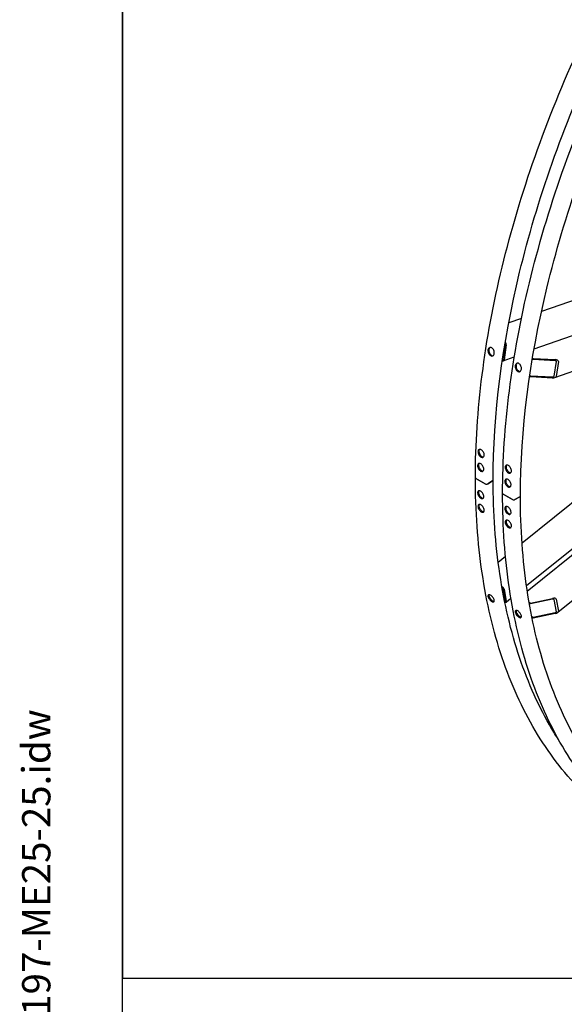
# Model space of a CAD drawing. Units: millimetres. Extents: x 404 to 5434, y 51 to 7082.
# Drawn here: x 404 to 1156, y 4143 to 5503 of the extents above; entities that cross this region are included whole.
import ezdxf
from ezdxf.enums import TextEntityAlignment as Align

# ---------------------------------------------------------------- set-up
doc = ezdxf.new("R2010")
doc.units = ezdxf.units.MM
doc.header["$LTSCALE"] = 26
for name, color, linetype, lineweight in [('Sketch Geometry(Hillmar_metric)', 7, 'Continuous', 25), ('Symbols(Hillmar_metric)', 7, 'Continuous', 18), ('Visible Edges(Hillmar_metric)', 7, 'Continuous', 25)]:
    doc.layers.add(name, color=color, linetype=linetype, lineweight=lineweight)
doc.styles.add('Hillmar_metric_title_block', font='arial.ttf')
doc.styles.add('Text Style48', font='arial.ttf')
doc.styles.add('Text Style95', font='arial.ttf')
doc.styles.add('Text Style96', font='arialbd.ttf')

# ---------------------------------------------------------------- blocks, each defined once
blk = doc.blocks.new('Borders Default Border')
at = {"layer": 'Sketch Geometry(Hillmar_metric)', "flags": 128}
blk.add_lwpolyline([(21, 12), (21, 272.4), (209, 272.4), (209, 12), (21, 12)], dxfattribs=at)
blk = doc.blocks.new('Title Blocks Hillmar_Metric')
at = {"layer": 'Symbols(Hillmar_metric)', "color": 7}
for tag, p, height, rotation, style in [('<Line1>_001', (111.723, 267.865), 2.5, 0.2344, 'Text Style96'), ('<Line2>_001', (95.169, 263.422), 2.5, 0.2344, 'Text Style96'), ('<Line3>_001', (105.604, 259.09), 2.5, 0.2344, 'Text Style96'), ('<Line4>_001', (114.698, 254.762), 2.5, 0.2344, 'Text Style96'), ('<Line5>_001', (117.669, 250.389), 2.5, 0.2344, 'Text Style96'), ('<Form_Number>_001', (169.793, 249.937), 2.5, 0.2344, 'Text Style48'), ('<Page>_001', (153.841, 242.551), 2.2, 0.2344, 'Text Style95'), ('FILENAME_AND_PATH_001', (21.589, 14.111), 1.5, 90, 'Hillmar_metric_title_block')]:
    blk.add_attdef(tag, p, '', height=height, rotation=rotation, dxfattribs=dict(at, style=style))
at = {"layer": 'Symbols(Hillmar_metric)', "color": 7, "style": 'Text Style48'}
for tag, p in [('<Sheet_Number>', (169.919, 266.17)), ('<Job_Number>', (169.919, 258.67)), ('<Document_Package_Number.>', (169.919, 243.67))]:
    blk.add_attdef(tag, text='', height=2.5, rotation=0.2344, dxfattribs=at).set_placement(p, align=Align.MIDDLE_LEFT)
at = {"layer": 'Symbols(Hillmar_metric)', "color": 7}
for tag, height, style, p in [('<Date>', 2.2, 'Text Style95', (138.419, 243.67)), ('<Document_Package_Number_Rev..>', 2.5, 'Text Style48', (208.419, 243.67))]:
    blk.add_attdef(tag, text='', height=height, rotation=0.2344, dxfattribs=dict(at, style=style)).set_placement(p, align=Align.MIDDLE_CENTER)

msp = doc.modelspace()

# ---------------------------------------------------------------- linework, layer by layer
at = {"layer": 'Sketch Geometry(Hillmar_metric)'}
for p, q in [((545.986, 6302.4), (545.986, 4179.184)), ((545.986, 4179.184), (2956.584, 4179.184)), ((545.986, 643.34), (545.986, 4179.184)), ((545.986, 4179.184), (2956.584, 4179.184))]:
    msp.add_line(p, q, dxfattribs=at)
at = {"layer": 'Visible Edges(Hillmar_metric)'}
for p, q in [((1113.991, 5048.178), (1660.039, 5238.02)), ((1492.235, 5227.675), (1124.204, 5099.723)), ((1104.592, 4713.514), (1717.335, 5208.018)), ((1725.804, 5210.963), (1142.267, 5008.087)), ((1732.751, 5157.032), (1146.711, 4684.077)), ((1096.54, 5090.106), (1079, 5084.008)), ((1478.242, 5086.892), (1097.356, 4779.504)), ((1071.249, 5033.694), (1074.437, 5054.043)), ((1075.663, 5053.335), (1072.475, 5032.987)), ((1071.381, 5031.437), (1086.667, 5036.752)), ((1112.592, 5033.123), (1111.503, 5033.752)), ((1111.757, 5035.27), (1112.831, 5034.65)), ((1112.592, 5033.123), (1112.831, 5034.65)), ((1142.993, 5031.6), (1112.592, 5033.123)), ((1112.831, 5034.65), (1143.232, 5033.126)), ((1103.491, 4721.027), (1485.747, 5029.521)), ((1141.546, 5010.139), (1144.734, 5030.487)), ((1147.584, 5030.344), (1144.396, 5009.996)), ((1108.846, 5009.214), (1107.744, 5009.85)), ((1107.972, 5011.383), (1109.085, 5010.74)), ((1108.846, 5009.214), (1109.085, 5010.74)), ((1139.247, 5007.69), (1108.846, 5009.214)), ((1109.085, 5010.74), (1139.486, 5009.216)), ((1046.611, 4861.602), (1033.7, 4869.056)), ((1033.7, 4869.056), (1046.611, 4861.602)), ((1056.824, 4865.518), (1050.042, 4861.602)), ((1050.042, 4861.602), (1056.824, 4865.518)), ((1084.197, 4839.901), (1071.287, 4847.355)), ((1071.287, 4847.355), (1084.197, 4839.901)), ((1094.411, 4843.817), (1087.629, 4839.901)), ((1087.629, 4839.901), (1094.411, 4843.817)), ((1074.563, 4761.11), (1064.518, 4753.003)), ((1069.526, 4719.676), (1070.034, 4719.383)), ((1070.273, 4718.133), (1069.741, 4718.44)), ((1074.437, 4700.161), (1071.249, 4716.828)), ((1072.475, 4716.12), (1075.663, 4699.453)), ((1073.178, 4700.147), (1073.78, 4699.799)), ((1074.019, 4698.549), (1073.432, 4698.888)), ((1075.435, 4698.385), (1082.01, 4703.691)), ((1107.113, 4697.975), (1108.846, 4696.975)), ((1109.085, 4695.725), (1107.328, 4696.739)), ((1108.846, 4696.975), (1139.247, 4703.411)), ((1109.085, 4695.725), (1108.846, 4696.975)), ((1139.486, 4702.161), (1109.085, 4695.725)), ((1144.734, 4685.063), (1141.546, 4701.73)), ((1144.396, 4702.333), (1147.584, 4685.666)), ((1110.764, 4678.446), (1112.592, 4677.391)), ((1112.592, 4677.391), (1142.993, 4683.827)), ((1112.831, 4676.141), (1112.592, 4677.391)), ((1143.232, 4682.577), (1112.831, 4676.141)), ((1112.831, 4676.141), (1111.019, 4677.187))]:
    msp.add_line(p, q, dxfattribs=at)
for centre, major_axis, ratio, start_param, end_param in [((1073.62, 5054.514), (-0.379, 1.091), 0.6788921, 4.04643169, 5.44935738), ((1073.62, 5054.514), (0.949, -2.729), 0.6788921, 0.90483904, 2.40140607), ((1070.432, 5034.166), (0.949, -2.729), 0.6788921, 5.67805461, 7.18802435), ((1070.432, 5034.166), (0.379, -1.091), 0.6788921, 5.75510744, 7.18802435), ((1142.834, 5030.582), (1.907, -0.014), 0.53587235, 6.20336842, 7.77416474), ((1142.834, 5030.582), (4.767, -0.035), 0.53587235, 6.20336842, 7.77416474), ((1139.646, 5010.234), (4.767, -0.035), 0.53587235, 4.63257209, 6.20336842), ((1139.646, 5010.234), (1.907, -0.014), 0.53587235, 4.63257209, 6.20336842), ((1035.416, 4870.046), (-2.427, 0), 0.57735027, 0, 0.78539816), ((1035.416, 4870.046), (-2.427, 0), 0.57735027, 0, 0.78539816), ((1048.326, 4862.593), (-2.427, 0), 0.57735027, 0.78539816, 2.35619449), ((1048.326, 4862.593), (2.427, 0), 0.57735027, 3.92699082, 5.49778714), ((1055.108, 4866.508), (2.427, 0), 0.57735027, 5.49778714, 6.28318531), ((1055.108, 4866.508), (2.427, 0), 0.57735027, 5.49778714, 6.28318531), ((1073.003, 4848.346), (-2.427, 0), 0.57735027, 0, 0.78539816), ((1073.003, 4848.346), (-2.427, 0), 0.57735027, 0, 0.78539816), ((1092.695, 4844.808), (2.427, 0), 0.57735027, 5.49778714, 6.28318531), ((1092.695, 4844.808), (2.427, 0), 0.57735027, 5.49778714, 6.28318531), ((1085.913, 4840.892), (-2.427, 0), 0.57735027, 0.78539816, 2.35619449), ((1085.913, 4840.892), (2.427, 0), 0.57735027, 3.92699082, 5.49778714), ((1070.432, 4717.3), (1.814, -2.248), 0.4536212, 0.7047437, 2.27554003), ((1070.432, 4717.3), (-0.726, 0.899), 0.4536212, 3.84633636, 5.41713268), ((1073.62, 4700.633), (0.726, -0.899), 0.4536212, 5.41713268, 6.98792901), ((1073.62, 4700.633), (1.814, -2.248), 0.4536212, 5.41713268, 6.98792901), ((1139.646, 4701.327), (4.746, 1.028), 0.43673097, 6.27259817, 7.8433945), ((1139.646, 4701.327), (1.898, 0.411), 0.43673097, 6.27259817, 7.8433945), ((1142.834, 4684.66), (1.898, 0.411), 0.43673097, 4.70180184, 6.27259817), ((1142.834, 4684.66), (4.746, 1.028), 0.43673097, 4.70180184, 6.27259817)]:
    msp.add_ellipse(centre, major_axis=major_axis, ratio=ratio, start_param=start_param, end_param=end_param, dxfattribs=at)
for points, knots in [([(1032.99, 4870.046), (1032.99, 4961.453), (1045.523, 5060.03), (1094.409, 5261.984), (1130.754, 5365.33), (1223.713, 5566.741), (1280.313, 5664.773), (1408.26, 5845.984), (1479.587, 5929.132), (1630.042, 6072.446), (1709.146, 6132.589), (1788.306, 6178.292)], [0, 0, 0, 0, 0.31415927, 0.31415927, 0.62831853, 0.62831853, 0.9424778, 0.9424778, 1.25663706, 1.25663706, 1.57079633, 1.57079633, 1.57079633, 1.57079633]), ([(1057.535, 4866.508), (1057.535, 4956.654), (1069.9, 5053.975), (1118.187, 5253.456), (1154.1, 5355.582), (1245.974, 5554.643), (1301.92, 5651.544), (1428.374, 5830.639), (1498.862, 5912.805), (1647.474, 6054.362), (1725.574, 6113.731), (1803.642, 6158.804)], [0, 0, 0, 0, 0.31415927, 0.31415927, 0.62831853, 0.62831853, 0.9424778, 0.9424778, 1.25663706, 1.25663706, 1.57079633, 1.57079633, 1.57079633, 1.57079633]), ([(1070.576, 4848.346), (1070.576, 4939.752), (1083.11, 5038.329), (1131.996, 5240.284), (1168.341, 5343.629), (1261.3, 5545.04), (1317.899, 5643.073), (1445.846, 5824.283), (1517.174, 5907.432), (1667.629, 6050.746), (1746.732, 6110.888), (1825.892, 6156.592)], [0, 0, 0, 0, 0.31415927, 0.31415927, 0.62831853, 0.62831853, 0.9424778, 0.9424778, 1.25663706, 1.25663706, 1.57079633, 1.57079633, 1.57079633, 1.57079633]), ([(1095.122, 4844.808), (1095.122, 4934.954), (1107.487, 5032.275), (1155.774, 5231.755), (1191.687, 5333.882), (1283.561, 5532.942), (1339.507, 5629.843), (1465.961, 5808.939), (1536.449, 5891.104), (1685.061, 6032.662), (1763.16, 6092.031), (1841.229, 6137.104)], [0, 0, 0, 0, 0.31415927, 0.31415927, 0.62831853, 0.62831853, 0.9424778, 0.9424778, 1.25663706, 1.25663706, 1.57079633, 1.57079633, 1.57079633, 1.57079633]), ([(1055.527, 5049.323), (1056.066, 5049.012), (1056.619, 5048.546), (1057.588, 5047.39), (1058.004, 5046.7), (1058.614, 5045.311), (1058.849, 5044.519), (1059.078, 5042.949), (1059.073, 5042.172), (1058.863, 5040.83), (1058.644, 5040.177), (1058.002, 5039.115), (1057.58, 5038.705), (1056.672, 5038.198), (1056.127, 5038.066), (1054.987, 5038.132), (1054.392, 5038.329), (1053.315, 5038.951), (1052.761, 5039.417), (1051.787, 5040.571), (1051.367, 5041.26), (1050.751, 5042.648), (1050.513, 5043.438), (1050.28, 5045.006), (1050.283, 5045.784), (1050.494, 5047.125), (1050.714, 5047.778), (1051.36, 5048.843), (1051.786, 5049.253), (1052.699, 5049.763), (1053.248, 5049.896), (1054.392, 5049.832), (1054.989, 5049.634), (1055.527, 5049.323)], [0, 0, 0, 0, 0.39552194, 0.39552194, 0.79104389, 0.79104389, 1.18656583, 1.18656583, 1.58208777, 1.58208777, 1.97760971, 1.97760971, 2.37313166, 2.37313166, 2.7686536, 2.7686536, 3.16417554, 3.16417554, 3.55969749, 3.55969749, 3.95521943, 3.95521943, 4.35074137, 4.35074137, 4.74626331, 4.74626331, 5.14178526, 5.14178526, 5.5373072, 5.5373072, 5.93282914, 5.93282914, 6.32835109, 6.32835109, 6.32835109, 6.32835109]), ([(1053.318, 5049.851), (1052.91, 5049.594), (1052.532, 5049.211), (1051.916, 5048.196), (1051.696, 5047.543), (1051.486, 5046.202), (1051.482, 5045.424), (1051.716, 5043.856), (1051.953, 5043.066), (1052.569, 5041.678), (1052.989, 5040.989), (1053.963, 5039.835), (1054.517, 5039.369), (1055.594, 5038.747), (1056.189, 5038.549), (1056.927, 5038.507), (1057.093, 5038.511), (1057.255, 5038.529)], [-5.50054063, -5.50054063, -5.50054063, -5.50054063, -5.1417853, -5.1417853, -4.74626335, -4.74626335, -4.3507414, -4.3507414, -3.95521946, -3.95521946, -3.55969751, -3.55969751, -3.16417557, -3.16417557, -2.76865362, -2.76865362, -2.65215947, -2.65215947, -2.65215947, -2.65215947]), ([(1093.114, 5027.623), (1093.652, 5027.312), (1094.205, 5026.846), (1095.175, 5025.689), (1095.591, 5024.999), (1096.201, 5023.61), (1096.436, 5022.818), (1096.665, 5021.249), (1096.66, 5020.471), (1096.45, 5019.13), (1096.231, 5018.477), (1095.589, 5017.414), (1095.166, 5017.005), (1094.259, 5016.497), (1093.714, 5016.365), (1092.574, 5016.431), (1091.979, 5016.629), (1090.901, 5017.251), (1090.347, 5017.716), (1089.373, 5018.871), (1088.954, 5019.56), (1088.338, 5020.947), (1088.1, 5021.738), (1087.866, 5023.306), (1087.87, 5024.083), (1088.08, 5025.424), (1088.301, 5026.078), (1088.947, 5027.142), (1089.373, 5027.552), (1090.286, 5028.062), (1090.834, 5028.195), (1091.979, 5028.131), (1092.575, 5027.934), (1093.114, 5027.623)], [0, 0, 0, 0, 0.39552194, 0.39552194, 0.79104389, 0.79104389, 1.18656583, 1.18656583, 1.58208777, 1.58208777, 1.97760971, 1.97760971, 2.37313166, 2.37313166, 2.7686536, 2.7686536, 3.16417554, 3.16417554, 3.55969749, 3.55969749, 3.95521943, 3.95521943, 4.35074137, 4.35074137, 4.74626331, 4.74626331, 5.14178526, 5.14178526, 5.5373072, 5.5373072, 5.93282914, 5.93282914, 6.32835109, 6.32835109, 6.32835109, 6.32835109]), ([(1090.905, 5028.15), (1090.497, 5027.893), (1090.119, 5027.51), (1089.503, 5026.496), (1089.282, 5025.842), (1089.072, 5024.501), (1089.068, 5023.724), (1089.302, 5022.156), (1089.54, 5021.365), (1090.156, 5019.978), (1090.576, 5019.289), (1091.549, 5018.134), (1092.103, 5017.669), (1093.181, 5017.047), (1093.776, 5016.849), (1094.514, 5016.806), (1094.679, 5016.811), (1094.841, 5016.829)], [-5.50054063, -5.50054063, -5.50054063, -5.50054063, -5.1417853, -5.1417853, -4.74626335, -4.74626335, -4.3507414, -4.3507414, -3.95521946, -3.95521946, -3.55969751, -3.55969751, -3.16417557, -3.16417557, -2.76865362, -2.76865362, -2.65215947, -2.65215947, -2.65215947, -2.65215947]), ([(1041.067, 4908.703), (1041.606, 4908.392), (1042.175, 4907.933), (1043.21, 4906.806), (1043.677, 4906.138), (1044.402, 4904.798), (1044.71, 4904.038), (1045.1, 4902.539), (1045.182, 4901.799), (1045.135, 4900.529), (1045.003, 4899.914), (1044.522, 4898.923), (1044.172, 4898.545), (1043.38, 4898.089), (1042.885, 4897.979), (1041.812, 4898.075), (1041.233, 4898.28), (1040.156, 4898.902), (1039.585, 4899.36), (1038.545, 4900.485), (1038.075, 4901.152), (1037.344, 4902.488), (1037.033, 4903.246), (1036.639, 4904.743), (1036.555, 4905.482), (1036.602, 4906.752), (1036.735, 4907.368), (1037.221, 4908.362), (1037.574, 4908.741), (1038.372, 4909.2), (1038.87, 4909.312), (1039.948, 4909.219), (1040.528, 4909.014), (1041.067, 4908.703)], [0, 0, 0, 0, 0.39552193, 0.39552193, 0.79104385, 0.79104385, 1.18656563, 1.18656563, 1.58208742, 1.58208742, 1.97760954, 1.97760954, 2.37313165, 2.37313165, 2.76865361, 2.76865361, 3.16417557, 3.16417557, 3.55969753, 3.55969753, 3.95521949, 3.95521949, 4.35074161, 4.35074161, 4.74626373, 4.74626373, 5.14178551, 5.14178551, 5.53730729, 5.53730729, 5.93282922, 5.93282922, 6.32835115, 6.32835115, 6.32835115, 6.32835115]), ([(1038.71, 4909.236), (1038.513, 4909.035), (1038.341, 4908.792), (1037.96, 4908.013), (1037.827, 4907.397), (1037.78, 4906.128), (1037.863, 4905.389), (1038.257, 4903.891), (1038.568, 4903.133), (1039.3, 4901.797), (1039.77, 4901.13), (1040.81, 4900.005), (1041.38, 4899.547), (1042.458, 4898.925), (1043.036, 4898.72), (1043.813, 4898.651), (1044.045, 4898.661), (1044.264, 4898.699)], [-5.36594457, -5.36594457, -5.36594457, -5.36594457, -5.14178555, -5.14178555, -4.74626377, -4.74626377, -4.35074164, -4.35074164, -3.95521952, -3.95521952, -3.55969756, -3.55969756, -3.1641756, -3.1641756, -2.76865363, -2.76865363, -2.59159465, -2.59159465, -2.59159465, -2.59159465]), ([(1040.437, 4889.314), (1040.976, 4889.003), (1041.547, 4888.545), (1042.592, 4887.423), (1043.066, 4886.758), (1043.808, 4885.428), (1044.126, 4884.673), (1044.539, 4883.186), (1044.634, 4882.453), (1044.61, 4881.196), (1044.491, 4880.588), (1044.033, 4879.609), (1043.694, 4879.237), (1042.918, 4878.79), (1042.431, 4878.684), (1041.366, 4878.785), (1040.79, 4878.991), (1039.713, 4879.613), (1039.14, 4880.07), (1038.09, 4881.19), (1037.613, 4881.853), (1036.865, 4883.18), (1036.544, 4883.932), (1036.127, 4885.417), (1036.031, 4886.149), (1036.054, 4887.406), (1036.175, 4888.015), (1036.638, 4888.997), (1036.98, 4889.37), (1037.761, 4889.821), (1038.252, 4889.928), (1039.321, 4889.83), (1039.898, 4889.625), (1040.437, 4889.314)], [0, 0, 0, 0, 0.39552193, 0.39552193, 0.79104385, 0.79104385, 1.18656563, 1.18656563, 1.58208742, 1.58208742, 1.97760954, 1.97760954, 2.37313165, 2.37313165, 2.76865361, 2.76865361, 3.16417557, 3.16417557, 3.55969753, 3.55969753, 3.95521949, 3.95521949, 4.35074161, 4.35074161, 4.74626373, 4.74626373, 5.14178551, 5.14178551, 5.53730729, 5.53730729, 5.93282922, 5.93282922, 6.32835115, 6.32835115, 6.32835115, 6.32835115]), ([(1038.075, 4889.85), (1037.903, 4889.663), (1037.752, 4889.439), (1037.4, 4888.692), (1037.279, 4888.083), (1037.256, 4886.826), (1037.352, 4886.094), (1037.769, 4884.609), (1038.091, 4883.856), (1038.839, 4882.529), (1039.316, 4881.866), (1040.365, 4880.747), (1040.938, 4880.29), (1042.016, 4879.668), (1042.592, 4879.461), (1043.369, 4879.388), (1043.605, 4879.398), (1043.826, 4879.437)], [-5.34805689, -5.34805689, -5.34805689, -5.34805689, -5.14178555, -5.14178555, -4.74626377, -4.74626377, -4.35074164, -4.35074164, -3.95521952, -3.95521952, -3.55969756, -3.55969756, -3.1641756, -3.1641756, -2.76865363, -2.76865363, -2.5862264, -2.5862264, -2.5862264, -2.5862264]), ([(1078.654, 4887.003), (1079.192, 4886.692), (1079.761, 4886.233), (1080.797, 4885.105), (1081.263, 4884.437), (1081.989, 4883.098), (1082.297, 4882.338), (1082.686, 4880.838), (1082.768, 4880.098), (1082.722, 4878.828), (1082.59, 4878.214), (1082.108, 4877.222), (1081.759, 4876.845), (1080.967, 4876.388), (1080.472, 4876.279), (1079.398, 4876.374), (1078.82, 4876.579), (1077.742, 4877.201), (1077.172, 4877.659), (1076.132, 4878.784), (1075.662, 4879.451), (1074.93, 4880.787), (1074.619, 4881.545), (1074.225, 4883.043), (1074.142, 4883.782), (1074.189, 4885.052), (1074.322, 4885.667), (1074.808, 4886.661), (1075.161, 4887.04), (1075.959, 4887.5), (1076.457, 4887.611), (1077.535, 4887.518), (1078.115, 4887.314), (1078.654, 4887.003)], [0, 0, 0, 0, 0.39552193, 0.39552193, 0.79104385, 0.79104385, 1.18656563, 1.18656563, 1.58208742, 1.58208742, 1.97760954, 1.97760954, 2.37313165, 2.37313165, 2.76865361, 2.76865361, 3.16417557, 3.16417557, 3.55969753, 3.55969753, 3.95521949, 3.95521949, 4.35074161, 4.35074161, 4.74626373, 4.74626373, 5.14178551, 5.14178551, 5.53730729, 5.53730729, 5.93282922, 5.93282922, 6.32835115, 6.32835115, 6.32835115, 6.32835115]), ([(1076.297, 4887.535), (1076.1, 4887.335), (1075.927, 4887.091), (1075.546, 4886.312), (1075.413, 4885.697), (1075.366, 4884.427), (1075.45, 4883.688), (1075.844, 4882.191), (1076.155, 4881.432), (1076.887, 4880.096), (1077.356, 4879.43), (1078.396, 4878.305), (1078.967, 4877.846), (1080.044, 4877.224), (1080.623, 4877.019), (1081.4, 4876.95), (1081.632, 4876.96), (1081.85, 4876.999)], [-5.36594457, -5.36594457, -5.36594457, -5.36594457, -5.14178555, -5.14178555, -4.74626377, -4.74626377, -4.35074164, -4.35074164, -3.95521952, -3.95521952, -3.55969756, -3.55969756, -3.1641756, -3.1641756, -2.76865363, -2.76865363, -2.59159465, -2.59159465, -2.59159465, -2.59159465]), ([(1255.075, 4379.743), (1226.964, 4395.973), (1201.067, 4416.034), (1154.355, 4463.305), (1133.54, 4490.513), (1097.501, 4551.379), (1082.275, 4585.037), (1057.773, 4657.967), (1048.496, 4697.238), (1036.104, 4780.426), (1032.99, 4824.343), (1032.99, 4870.046)], [5.497787144, 5.497787144, 5.497787144, 5.497787144, 5.654866776, 5.654866776, 5.811946409, 5.811946409, 5.969026042, 5.969026042, 6.126105675, 6.126105675, 6.283185307, 6.283185307, 6.283185307, 6.283185307]), ([(1078.024, 4867.613), (1078.562, 4867.302), (1079.134, 4866.844), (1080.179, 4865.722), (1080.653, 4865.057), (1081.395, 4863.727), (1081.713, 4862.973), (1082.126, 4861.485), (1082.22, 4860.752), (1082.197, 4859.495), (1082.078, 4858.887), (1081.619, 4857.908), (1081.28, 4857.537), (1080.505, 4857.089), (1080.017, 4856.983), (1078.953, 4857.084), (1078.377, 4857.29), (1077.3, 4857.912), (1076.727, 4858.369), (1075.677, 4859.489), (1075.2, 4860.152), (1074.452, 4861.479), (1074.13, 4862.232), (1073.713, 4863.716), (1073.617, 4864.449), (1073.641, 4865.706), (1073.761, 4866.314), (1074.224, 4867.296), (1074.567, 4867.669), (1075.348, 4868.12), (1075.839, 4868.228), (1076.908, 4868.13), (1077.485, 4867.924), (1078.024, 4867.613)], [0, 0, 0, 0, 0.39552193, 0.39552193, 0.79104385, 0.79104385, 1.18656563, 1.18656563, 1.58208742, 1.58208742, 1.97760954, 1.97760954, 2.37313165, 2.37313165, 2.76865361, 2.76865361, 3.16417557, 3.16417557, 3.55969753, 3.55969753, 3.95521949, 3.95521949, 4.35074161, 4.35074161, 4.74626373, 4.74626373, 5.14178551, 5.14178551, 5.53730729, 5.53730729, 5.93282922, 5.93282922, 6.32835115, 6.32835115, 6.32835115, 6.32835115]), ([(1075.662, 4868.15), (1075.49, 4867.962), (1075.339, 4867.738), (1074.987, 4866.991), (1074.866, 4866.382), (1074.843, 4865.125), (1074.939, 4864.393), (1075.356, 4862.908), (1075.677, 4862.156), (1076.426, 4860.829), (1076.902, 4860.166), (1077.952, 4859.046), (1078.525, 4858.589), (1079.602, 4857.967), (1080.178, 4857.761), (1080.956, 4857.687), (1081.192, 4857.697), (1081.413, 4857.737)], [-5.34805689, -5.34805689, -5.34805689, -5.34805689, -5.14178555, -5.14178555, -4.74626377, -4.74626377, -4.35074164, -4.35074164, -3.95521952, -3.95521952, -3.55969756, -3.55969756, -3.1641756, -3.1641756, -2.76865363, -2.76865363, -2.5862264, -2.5862264, -2.5862264, -2.5862264]), ([(1148.799, 4506.676), (1145.323, 4512.008), (1141.939, 4517.453), (1120.979, 4552.852), (1106.027, 4585.895), (1081.943, 4657.581), (1072.811, 4696.222), (1060.607, 4778.15), (1057.535, 4821.435), (1057.535, 4866.508)], [5.782704265, 5.782704265, 5.782704265, 5.782704265, 5.811946409, 5.811946409, 5.969026042, 5.969026042, 6.126105675, 6.126105675, 6.283185307, 6.283185307, 6.283185307, 6.283185307]), ([(1040.437, 4841.669), (1039.898, 4841.98), (1039.321, 4842.435), (1038.252, 4843.543), (1037.761, 4844.198), (1036.98, 4845.506), (1036.638, 4846.246), (1036.175, 4847.705), (1036.054, 4848.422), (1036.031, 4849.653), (1036.127, 4850.247), (1036.544, 4851.202), (1036.865, 4851.564), (1037.613, 4851.996), (1038.09, 4852.095), (1039.14, 4851.986), (1039.713, 4851.778), (1040.79, 4851.156), (1041.366, 4850.701), (1042.431, 4849.589), (1042.918, 4848.933), (1043.694, 4847.621), (1044.033, 4846.879), (1044.491, 4845.418), (1044.61, 4844.699), (1044.634, 4843.469), (1044.539, 4842.875), (1044.126, 4841.923), (1043.808, 4841.563), (1043.066, 4841.135), (1042.592, 4841.038), (1041.547, 4841.149), (1040.976, 4841.358), (1040.437, 4841.669)], [0, 0, 0, 0, 0.39552193, 0.39552193, 0.79104385, 0.79104385, 1.18656563, 1.18656563, 1.58208742, 1.58208742, 1.97760954, 1.97760954, 2.37313165, 2.37313165, 2.76865361, 2.76865361, 3.16417557, 3.16417557, 3.55969753, 3.55969753, 3.95521949, 3.95521949, 4.35074161, 4.35074161, 4.74626373, 4.74626373, 5.14178551, 5.14178551, 5.53730729, 5.53730729, 5.93282922, 5.93282922, 6.32835115, 6.32835115, 6.32835115, 6.32835115]), ([(1037.89, 4852.015), (1037.762, 4851.855), (1037.651, 4851.67), (1037.352, 4850.985), (1037.256, 4850.391), (1037.279, 4849.161), (1037.4, 4848.443), (1037.863, 4846.985), (1038.205, 4846.244), (1038.987, 4844.936), (1039.478, 4844.282), (1040.546, 4843.173), (1041.124, 4842.719), (1041.662, 4842.408)], [-2.14872293, -2.14872293, -2.14872293, -2.14872293, -1.97760955, -1.97760955, -1.58208743, -1.58208743, -1.18656564, -1.18656564, -0.79104386, -0.79104386, -0.39552193, -0.39552193, 0, 0, 0, 0]), ([(1041.662, 4842.408), (1042.201, 4842.097), (1042.773, 4841.888), (1043.547, 4841.805), (1043.788, 4841.814), (1044.011, 4841.854)], [-6.328351193, -6.328351193, -6.328351193, -6.328351193, -5.932829264, -5.932829264, -5.742118063, -5.742118063, -5.742118063, -5.742118063]), ([(1292.661, 4358.042), (1264.551, 4374.272), (1238.654, 4394.334), (1191.942, 4441.604), (1171.127, 4468.812), (1135.087, 4529.678), (1119.862, 4563.337), (1095.36, 4636.266), (1086.083, 4675.537), (1073.691, 4758.726), (1070.576, 4802.643), (1070.576, 4848.346)], [5.497787144, 5.497787144, 5.497787144, 5.497787144, 5.654866776, 5.654866776, 5.811946409, 5.811946409, 5.969026042, 5.969026042, 6.126105675, 6.126105675, 6.283185307, 6.283185307, 6.283185307, 6.283185307]), ([(1312.794, 4363.098), (1285.315, 4378.962), (1259.999, 4398.572), (1214.294, 4444.823), (1193.907, 4471.465), (1158.566, 4531.151), (1143.614, 4564.195), (1119.53, 4635.88), (1110.398, 4674.521), (1098.194, 4756.449), (1095.122, 4799.735), (1095.122, 4844.808)], [5.497787144, 5.497787144, 5.497787144, 5.497787144, 5.654866776, 5.654866776, 5.811946409, 5.811946409, 5.969026042, 5.969026042, 6.126105675, 6.126105675, 6.283185307, 6.283185307, 6.283185307, 6.283185307]), ([(1041.067, 4823.007), (1040.528, 4823.318), (1039.948, 4823.771), (1038.87, 4824.874), (1038.372, 4825.524), (1037.574, 4826.821), (1037.221, 4827.555), (1036.735, 4828.999), (1036.602, 4829.709), (1036.555, 4830.925), (1036.639, 4831.512), (1037.033, 4832.453), (1037.344, 4832.808), (1038.075, 4833.23), (1038.545, 4833.325), (1039.585, 4833.21), (1040.156, 4833), (1041.233, 4832.378), (1041.812, 4831.925), (1042.885, 4830.819), (1043.38, 4830.167), (1044.172, 4828.866), (1044.522, 4828.13), (1045.003, 4826.683), (1045.135, 4825.972), (1045.182, 4824.756), (1045.1, 4824.17), (1044.71, 4823.232), (1044.402, 4822.879), (1043.677, 4822.461), (1043.21, 4822.368), (1042.175, 4822.485), (1041.606, 4822.696), (1041.067, 4823.007)], [0, 0, 0, 0, 0.39552193, 0.39552193, 0.79104385, 0.79104385, 1.18656563, 1.18656563, 1.58208742, 1.58208742, 1.97760954, 1.97760954, 2.37313165, 2.37313165, 2.76865361, 2.76865361, 3.16417557, 3.16417557, 3.55969753, 3.55969753, 3.95521949, 3.95521949, 4.35074161, 4.35074161, 4.74626373, 4.74626373, 5.14178551, 5.14178551, 5.53730729, 5.53730729, 5.93282922, 5.93282922, 6.32835115, 6.32835115, 6.32835115, 6.32835115]), ([(1038.338, 4833.246), (1038.231, 4833.099), (1038.137, 4832.934), (1037.863, 4832.28), (1037.78, 4831.694), (1037.827, 4830.478), (1037.96, 4829.768), (1038.446, 4828.324), (1038.799, 4827.59), (1039.596, 4826.292), (1040.095, 4825.642), (1041.173, 4824.539), (1041.753, 4824.087), (1042.291, 4823.776)], [-2.13127218, -2.13127218, -2.13127218, -2.13127218, -1.97760955, -1.97760955, -1.58208743, -1.58208743, -1.18656564, -1.18656564, -0.79104386, -0.79104386, -0.39552193, -0.39552193, 0, 0, 0, 0]), ([(1078.024, 4819.969), (1077.485, 4820.28), (1076.908, 4820.734), (1075.839, 4821.843), (1075.348, 4822.497), (1074.567, 4823.805), (1074.224, 4824.546), (1073.761, 4826.004), (1073.641, 4826.722), (1073.617, 4827.952), (1073.713, 4828.546), (1074.13, 4829.502), (1074.452, 4829.863), (1075.2, 4830.295), (1075.677, 4830.394), (1076.727, 4830.286), (1077.3, 4830.077), (1078.377, 4829.455), (1078.953, 4829), (1080.017, 4827.889), (1080.505, 4827.232), (1081.28, 4825.921), (1081.619, 4825.178), (1082.078, 4823.717), (1082.197, 4822.998), (1082.22, 4821.768), (1082.126, 4821.175), (1081.713, 4820.222), (1081.395, 4819.863), (1080.653, 4819.434), (1080.179, 4819.337), (1079.134, 4819.449), (1078.562, 4819.658), (1078.024, 4819.969)], [0, 0, 0, 0, 0.39552193, 0.39552193, 0.79104385, 0.79104385, 1.18656563, 1.18656563, 1.58208742, 1.58208742, 1.97760954, 1.97760954, 2.37313165, 2.37313165, 2.76865361, 2.76865361, 3.16417557, 3.16417557, 3.55969753, 3.55969753, 3.95521949, 3.95521949, 4.35074161, 4.35074161, 4.74626373, 4.74626373, 5.14178551, 5.14178551, 5.53730729, 5.53730729, 5.93282922, 5.93282922, 6.32835115, 6.32835115, 6.32835115, 6.32835115]), ([(1075.476, 4830.315), (1075.349, 4830.154), (1075.237, 4829.969), (1074.939, 4829.285), (1074.843, 4828.69), (1074.866, 4827.46), (1074.987, 4826.742), (1075.45, 4825.284), (1075.792, 4824.543), (1076.573, 4823.236), (1077.064, 4822.581), (1078.133, 4821.472), (1078.71, 4821.018), (1079.249, 4820.707)], [-2.14872293, -2.14872293, -2.14872293, -2.14872293, -1.97760955, -1.97760955, -1.58208743, -1.58208743, -1.18656564, -1.18656564, -0.79104386, -0.79104386, -0.39552193, -0.39552193, 0, 0, 0, 0]), ([(1042.291, 4823.776), (1042.83, 4823.465), (1043.399, 4823.254), (1044.17, 4823.167), (1044.411, 4823.174), (1044.634, 4823.214)], [-6.328351193, -6.328351193, -6.328351193, -6.328351193, -5.932829264, -5.932829264, -5.739315198, -5.739315198, -5.739315198, -5.739315198]), ([(1079.249, 4820.707), (1079.788, 4820.396), (1080.359, 4820.187), (1081.134, 4820.104), (1081.374, 4820.113), (1081.598, 4820.153)], [-6.328351193, -6.328351193, -6.328351193, -6.328351193, -5.932829264, -5.932829264, -5.742118063, -5.742118063, -5.742118063, -5.742118063]), ([(1078.654, 4801.306), (1078.115, 4801.617), (1077.535, 4802.07), (1076.457, 4803.173), (1075.959, 4803.823), (1075.161, 4805.121), (1074.808, 4805.854), (1074.322, 4807.299), (1074.189, 4808.009), (1074.142, 4809.224), (1074.225, 4809.811), (1074.619, 4810.753), (1074.93, 4811.107), (1075.662, 4811.529), (1076.132, 4811.624), (1077.172, 4811.51), (1077.742, 4811.3), (1078.82, 4810.678), (1079.398, 4810.224), (1080.472, 4809.118), (1080.967, 4808.466), (1081.759, 4807.165), (1082.108, 4806.429), (1082.59, 4804.982), (1082.722, 4804.271), (1082.768, 4803.055), (1082.686, 4802.469), (1082.297, 4801.531), (1081.989, 4801.178), (1081.263, 4800.76), (1080.797, 4800.667), (1079.761, 4800.785), (1079.192, 4800.995), (1078.654, 4801.306)], [0, 0, 0, 0, 0.39552193, 0.39552193, 0.79104385, 0.79104385, 1.18656563, 1.18656563, 1.58208742, 1.58208742, 1.97760954, 1.97760954, 2.37313165, 2.37313165, 2.76865361, 2.76865361, 3.16417557, 3.16417557, 3.55969753, 3.55969753, 3.95521949, 3.95521949, 4.35074161, 4.35074161, 4.74626373, 4.74626373, 5.14178551, 5.14178551, 5.53730729, 5.53730729, 5.93282922, 5.93282922, 6.32835115, 6.32835115, 6.32835115, 6.32835115]), ([(1075.925, 4811.545), (1075.817, 4811.399), (1075.723, 4811.233), (1075.45, 4810.58), (1075.366, 4809.993), (1075.413, 4808.777), (1075.546, 4808.067), (1076.032, 4806.623), (1076.385, 4805.889), (1077.183, 4804.592), (1077.681, 4803.942), (1078.76, 4802.839), (1079.339, 4802.386), (1079.878, 4802.075)], [-2.13127218, -2.13127218, -2.13127218, -2.13127218, -1.97760955, -1.97760955, -1.58208743, -1.58208743, -1.18656564, -1.18656564, -0.79104386, -0.79104386, -0.39552193, -0.39552193, 0, 0, 0, 0]), ([(1079.878, 4802.075), (1080.417, 4801.764), (1080.986, 4801.553), (1081.757, 4801.466), (1081.998, 4801.473), (1082.221, 4801.513)], [-6.328351193, -6.328351193, -6.328351193, -6.328351193, -5.932829264, -5.932829264, -5.739315198, -5.739315198, -5.739315198, -5.739315198]), ([(1053.853, 4707.834), (1054.392, 4707.523), (1054.987, 4707.081), (1056.127, 4706.023), (1056.672, 4705.406), (1057.58, 4704.187), (1058.002, 4703.504), (1058.644, 4702.171), (1058.863, 4701.522), (1059.073, 4700.424), (1059.078, 4699.9), (1058.849, 4699.077), (1058.614, 4698.777), (1058.004, 4698.442), (1057.588, 4698.385), (1056.619, 4698.551), (1056.066, 4698.773), (1054.989, 4699.395), (1054.392, 4699.836), (1053.248, 4700.891), (1052.699, 4701.505), (1051.786, 4702.719), (1051.36, 4703.401), (1050.714, 4704.73), (1050.494, 4705.377), (1050.283, 4706.476), (1050.28, 4707), (1050.513, 4707.827), (1050.751, 4708.13), (1051.367, 4708.469), (1051.787, 4708.529), (1052.761, 4708.367), (1053.315, 4708.145), (1053.853, 4707.834)], [0, 0, 0, 0, 0.39552194, 0.39552194, 0.79104389, 0.79104389, 1.18656583, 1.18656583, 1.58208777, 1.58208777, 1.97760971, 1.97760971, 2.37313166, 2.37313166, 2.7686536, 2.7686536, 3.16417554, 3.16417554, 3.55969749, 3.55969749, 3.95521943, 3.95521943, 4.35074137, 4.35074137, 4.74626331, 4.74626331, 5.14178526, 5.14178526, 5.5373072, 5.5373072, 5.93282914, 5.93282914, 6.32835109, 6.32835109, 6.32835109, 6.32835109]), ([(1051.626, 4708.472), (1051.616, 4708.443), (1051.607, 4708.414), (1051.482, 4707.97), (1051.486, 4707.446), (1051.696, 4706.347), (1051.916, 4705.7), (1052.562, 4704.371), (1052.988, 4703.69), (1053.902, 4702.475), (1054.45, 4701.861), (1055.594, 4700.806), (1056.191, 4700.365), (1057.268, 4699.744), (1057.821, 4699.521), (1058.533, 4699.399), (1058.746, 4699.391), (1058.939, 4699.411)], [-5.17055817, -5.17055817, -5.17055817, -5.17055817, -5.1417853, -5.1417853, -4.74626335, -4.74626335, -4.3507414, -4.3507414, -3.95521946, -3.95521946, -3.55969751, -3.55969751, -3.16417557, -3.16417557, -2.76865362, -2.76865362, -2.58279577, -2.58279577, -2.58279577, -2.58279577]), ([(1091.44, 4686.134), (1091.979, 4685.823), (1092.574, 4685.381), (1093.714, 4684.322), (1094.259, 4683.706), (1095.166, 4682.487), (1095.589, 4681.803), (1096.231, 4680.47), (1096.45, 4679.822), (1096.66, 4678.723), (1096.665, 4678.2), (1096.436, 4677.376), (1096.201, 4677.076), (1095.591, 4676.742), (1095.175, 4676.685), (1094.205, 4676.85), (1093.652, 4677.073), (1092.575, 4677.695), (1091.979, 4678.136), (1090.834, 4679.191), (1090.286, 4679.804), (1089.373, 4681.019), (1088.947, 4681.7), (1088.301, 4683.029), (1088.08, 4683.676), (1087.87, 4684.775), (1087.866, 4685.299), (1088.1, 4686.126), (1088.338, 4686.429), (1088.954, 4686.769), (1089.373, 4686.828), (1090.347, 4686.666), (1090.901, 4686.445), (1091.44, 4686.134)], [0, 0, 0, 0, 0.39552194, 0.39552194, 0.79104389, 0.79104389, 1.18656583, 1.18656583, 1.58208777, 1.58208777, 1.97760971, 1.97760971, 2.37313166, 2.37313166, 2.7686536, 2.7686536, 3.16417554, 3.16417554, 3.55969749, 3.55969749, 3.95521943, 3.95521943, 4.35074137, 4.35074137, 4.74626331, 4.74626331, 5.14178526, 5.14178526, 5.5373072, 5.5373072, 5.93282914, 5.93282914, 6.32835109, 6.32835109, 6.32835109, 6.32835109]), ([(1089.213, 4686.772), (1089.203, 4686.743), (1089.194, 4686.713), (1089.068, 4686.27), (1089.072, 4685.745), (1089.282, 4684.647), (1089.503, 4683.999), (1090.149, 4682.67), (1090.575, 4681.989), (1091.488, 4680.775), (1092.037, 4680.161), (1093.181, 4679.106), (1093.777, 4678.665), (1094.855, 4678.043), (1095.407, 4677.82), (1096.12, 4677.699), (1096.332, 4677.691), (1096.526, 4677.71)], [-5.17055817, -5.17055817, -5.17055817, -5.17055817, -5.1417853, -5.1417853, -4.74626335, -4.74626335, -4.3507414, -4.3507414, -3.95521946, -3.95521946, -3.55969751, -3.55969751, -3.16417557, -3.16417557, -2.76865362, -2.76865362, -2.58279577, -2.58279577, -2.58279577, -2.58279577])]:
    msp.add_open_spline(points, degree=3, knots=knots, dxfattribs=at)

# ---------------------------------------------------------------- block references
ref = msp.add_blockref('Title Blocks Hillmar_Metric', (-114.892, 18.977), dxfattribs=dict(xscale=26, yscale=26, zscale=26))
ref.add_attrib('FILENAME_AND_PATH_001', 'C:\\Vault_Workspace\\HILLMAR\\HILLMAR PRODUCTION\\06 CABLE REEL\\HOSE REEL DA\\0700-6\\DA-HR-SPC-SHT\\629-863-53714PT DAHR-IEC550-GB50SD-197-ME25-25.idw', (446.427, 385.857), dxfattribs={"layer": 'Symbols(Hillmar_metric)', "color": 7, "height": 39.000002, "rotation": 90, "style": 'Hillmar_metric_title_block'})
at = {"xscale": 26, "yscale": 26, "zscale": 26}
msp.add_blockref('Borders Default Border', (0, 0), dxfattribs=at)

doc.saveas('drawing.dxf')
